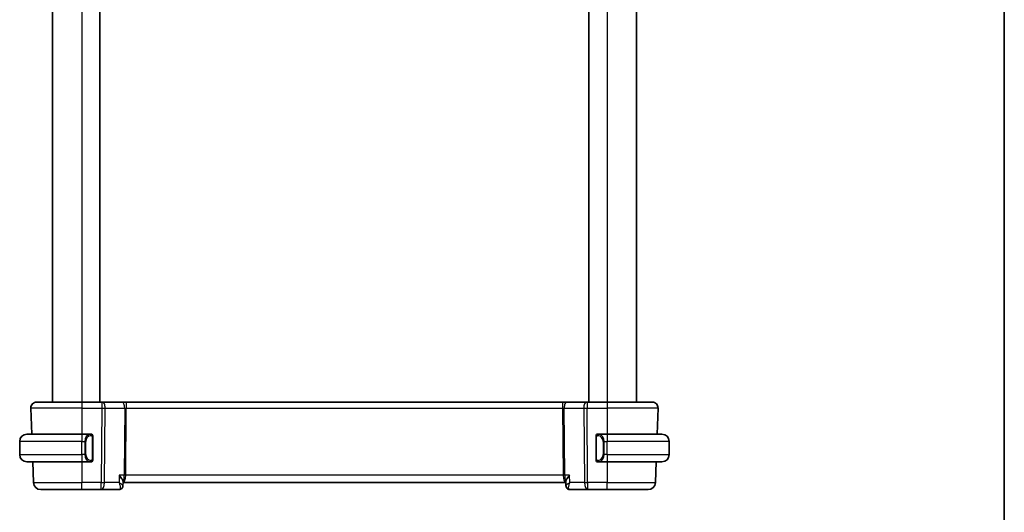
# Model space of a CAD drawing. Units: millimetres. Extents: x 22 to 2799, y 12 to 434.
# Drawn here: x 1070 to 1205, y 228 to 296 of the extents above; entities that cross this region are included whole.
import ezdxf

# ---------------------------------------------------------------- set-up
doc = ezdxf.new("R2010")
doc.units = ezdxf.units.MM
doc.header["$LTSCALE"] = 1.5
for name, color, linetype, lineweight in [('Border (ISO)', 7, 'Continuous', 35), ('Visible (ISO)', 7, 'Continuous', 35), ('Visible Narrow (ISO)', 7, 'Continuous', 25)]:
    doc.layers.add(name, color=color, linetype=linetype, lineweight=lineweight)

# ---------------------------------------------------------------- blocks, each defined once
blk = doc.blocks.new('図面枠 tk図枠')
at = {"layer": 'Border (ISO)'}
blk.add_line((405.5, 289), (405.5, 8), dxfattribs=at)

msp = doc.modelspace()

# ---------------------------------------------------------------- linework, layer by layer
at = {"layer": 'Visible (ISO)'}
for p, q in [((1074.3278, 349.3807), (1074.3278, 243.3807)), ((1080.8278, 349.3807), (1080.8278, 243.3807)), ((1147.8278, 349.3807), (1147.8278, 243.3807)), ((1154.3278, 349.3807), (1154.3278, 243.3807)), ((1072.1562, 243.3807), (1078.3278, 243.3807)), ((1081.0851, 243.3807), (1078.3278, 243.3807)), ((1081.0851, 243.3807), (1081.1745, 243.3807)), ((1083.8579, 243.3807), (1081.1745, 243.3807)), ((1084.439, 243.3807), (1083.8579, 243.3807)), ((1144.2167, 243.3807), (1084.439, 243.3807)), ((1144.7977, 243.3807), (1144.2167, 243.3807)), ((1147.4812, 243.3807), (1144.7977, 243.3807)), ((1147.4812, 243.3807), (1147.5706, 243.3807)), ((1150.3278, 243.3807), (1147.5706, 243.3807)), ((1150.3278, 243.3807), (1156.4994, 243.3807)), ((1071.3567, 242.5528), (1071.4815, 238.9807)), ((1157.2989, 242.5528), (1157.1742, 238.9807)), ((1070.8278, 238.9807), (1078.3278, 238.9807)), ((1079.5314, 238.9807), (1078.3278, 238.9807)), ((1150.3278, 238.9807), (1149.1219, 238.9807)), ((1150.3278, 238.9807), (1157.8278, 238.9807)), ((1069.8278, 236.1807), (1069.8278, 237.9807)), ((1078.9936, 238.3807), (1078.9936, 238.3807)), ((1079.8278, 235.5549), (1079.8278, 238.6065)), ((1148.8278, 238.6065), (1148.8278, 235.5549)), ((1149.8439, 238.3807), (1149.8437, 238.3807)), ((1158.8278, 236.1807), (1158.8278, 237.9807)), ((1078.3278, 235.1807), (1070.8278, 235.1807)), ((1071.6142, 235.1807), (1071.7132, 232.3458)), ((1078.3278, 235.1807), (1079.5338, 235.1807)), ((1079.5076, 235.401), (1079.5076, 235.401)), ((1149.1243, 235.1807), (1150.3278, 235.1807)), ((1157.8278, 235.1807), (1150.3278, 235.1807)), ((1157.0415, 235.1807), (1156.9425, 232.3458)), ((1083.9941, 232.4706), (1083.9724, 231.9129)), ((1083.9906, 232.3807), (1084.0092, 232.3807)), ((1084.0092, 232.3807), (1144.6465, 232.3807)), ((1144.6465, 232.3807), (1144.665, 232.3807)), ((1144.6833, 231.9103), (1144.6615, 232.4706)), ((1078.3278, 231.3807), (1072.7126, 231.3807)), ((1078.3278, 231.3807), (1081.0009, 231.3807)), ((1081.0009, 231.3807), (1083.4406, 231.3807)), ((1145.215, 231.3807), (1147.6547, 231.3807)), ((1147.6547, 231.3807), (1150.3278, 231.3807)), ((1155.9431, 231.3807), (1150.3278, 231.3807))]:
    msp.add_line(p, q, dxfattribs=at)
for centre, radius, start, end in [((1072.1562, 242.5807), 0.8, 90, 182), ((1156.4994, 242.5807), 0.8, 358, 90), ((1070.8278, 237.9807), 1, 90, 180), ((1079.6278, 238.7807), 0.2, 45, 90), ((1079.6278, 238.7807), 0.2, 0, 45), ((1149.0278, 238.7807), 0.2, 135, 180), ((1149.0278, 238.7807), 0.2, 90, 135), ((1157.8278, 237.9807), 1, 0, 90), ((1070.8278, 236.1807), 1, 180, 270), ((1157.8278, 236.1807), 1, 270, 0), ((1079.6278, 235.3807), 0.2, 270, 315), ((1079.6278, 235.3807), 0.2, 315, 0), ((1149.0278, 235.3807), 0.2, 180, 225), ((1149.0278, 235.3807), 0.2, 225, 270), ((1072.7126, 232.3807), 1, 182, 270), ((1155.9431, 232.3807), 1, 270, 358)]:
    msp.add_arc(centre, radius, start, end, dxfattribs=at)
for centre, major_axis, start_param, end_param in [((1083.464, 231.8967), (0.4025, -0.2966), 6.27949841, 6.28030141), ((1145.1917, 231.8967), (-0.4025, -0.2966), 6.25988367, 6.28687221), ((1145.1917, 231.8967), (-0.4025, -0.2966), 0.00288395, 0.00368695)]:
    msp.add_ellipse(centre, major_axis=major_axis, ratio=0.95381611, start_param=start_param, end_param=end_param, dxfattribs=at)
for points, knots in [([(1079.5604, 238.9807), (1079.555, 238.9807), (1079.5501, 238.9807), (1079.5457, 238.9807), (1079.5407, 238.9807), (1079.5364, 238.9807), (1079.5338, 238.9807)], [0.741726882, 0.741726882, 0.741726882, 0.741726882, 0.860546319, 0.860546319, 0.860546319, 1, 1, 1, 1]), ([(1079.6278, 238.9807), (1079.6274, 238.9807), (1079.6267, 238.9807), (1079.6236, 238.9807), (1079.6215, 238.9807), (1079.6189, 238.9807), (1079.6156, 238.9807), (1079.6127, 238.9807), (1079.6093, 238.9807), (1079.6054, 238.9807), (1079.6016, 238.9807), (1079.5972, 238.9807), (1079.5924, 238.9807), (1079.5875, 238.9807), (1079.5822, 238.9807), (1079.577, 238.9807), (1079.5713, 238.9807), (1079.5657, 238.9807), (1079.5604, 238.9807)], [0, 0, 0, 0, 0.19035453, 0.19035453, 0.19035453, 0.313863222, 0.313863222, 0.313863222, 0.421406083, 0.421406083, 0.421406083, 0.523967972, 0.523967972, 0.523967972, 0.628134753, 0.628134753, 0.628134753, 0.741726882, 0.741726882, 0.741726882, 0.741726882]), ([(1149.0952, 238.9807), (1149.089, 238.9807), (1149.0822, 238.9807), (1149.0754, 238.9807), (1149.0692, 238.9807), (1149.063, 238.9807), (1149.0577, 238.9807), (1149.0523, 238.9807), (1149.0477, 238.9807), (1149.0439, 238.9807), (1149.0396, 238.9807), (1149.0362, 238.9807), (1149.0335, 238.9807), (1149.0293, 238.9807), (1149.0284, 238.9807), (1149.0278, 238.9807)], [0.258273118, 0.258273118, 0.258273118, 0.258273118, 0.393143911, 0.393143911, 0.393143911, 0.516901466, 0.516901466, 0.516901466, 0.642015716, 0.642015716, 0.642015716, 0.782669876, 0.782669876, 0.782669876, 1, 1, 1, 1]), ([(1149.1219, 238.9807), (1149.1204, 238.9807), (1149.1184, 238.9807), (1149.116, 238.9807), (1149.1106, 238.9807), (1149.1034, 238.9807), (1149.0952, 238.9807)], [0.000000157, 0.000000157, 0.000000157, 0.000000157, 0.07789573, 0.07789573, 0.07789573, 0.258273118, 0.258273118, 0.258273118, 0.258273118]), ([(1079.8278, 238.7344), (1079.8278, 238.7403), (1079.8278, 238.7457), (1079.8278, 238.7507), (1079.8278, 238.7556), (1079.8278, 238.7599), (1079.8278, 238.7637), (1079.8278, 238.7674), (1079.8278, 238.7704), (1079.8278, 238.7728), (1079.8278, 238.7752), (1079.8278, 238.7769), (1079.8278, 238.7781), (1079.8278, 238.7784), (1079.8278, 238.7786), (1079.8278, 238.7789), (1079.8278, 238.7796), (1079.8278, 238.7801), (1079.8278, 238.7804), (1079.8278, 238.7807), (1079.8278, 238.7807), (1079.8278, 238.7807)], [0.5, 0.5, 0.5, 0.5, 0.58502424, 0.58502424, 0.58502424, 0.669471814, 0.669471814, 0.669471814, 0.753247815, 0.753247815, 0.753247815, 0.836265221, 0.836265221, 0.836265221, 0.854434967, 0.854434967, 0.854434967, 0.91835525, 0.91835525, 0.91835525, 1, 1, 1, 1]), ([(1079.8278, 238.6065), (1079.8278, 238.6122), (1079.8278, 238.6181), (1079.8278, 238.6242), (1079.8278, 238.6301), (1079.8278, 238.6363), (1079.8278, 238.6427), (1079.8278, 238.649), (1079.8278, 238.6555), (1079.8278, 238.6621), (1079.8278, 238.6686), (1079.8278, 238.6752), (1079.8278, 238.6817), (1079.8278, 238.6882), (1079.8278, 238.6946), (1079.8278, 238.7007), (1079.8278, 238.7069), (1079.8278, 238.7128), (1079.8278, 238.7184), (1079.8278, 238.7241), (1079.8278, 238.7294), (1079.8278, 238.7344)], [0, 0, 0, 0, 0.071870675, 0.071870675, 0.071870675, 0.142502949, 0.142502949, 0.142502949, 0.212568705, 0.212568705, 0.212568705, 0.282687692, 0.282687692, 0.282687692, 0.353484447, 0.353484447, 0.353484447, 0.42564648, 0.42564648, 0.42564648, 0.5, 0.5, 0.5, 0.5]), ([(1148.8278, 238.7807), (1148.8278, 238.7807), (1148.8278, 238.7807), (1148.8278, 238.7801), (1148.8278, 238.7795), (1148.8278, 238.7783), (1148.8278, 238.7763), (1148.8278, 238.7743), (1148.8278, 238.7714), (1148.8278, 238.7677), (1148.8278, 238.7639), (1148.8278, 238.7592), (1148.8278, 238.7538), (1148.8278, 238.7482), (1148.8278, 238.7417), (1148.8278, 238.7348)], [0, 0, 0, 0, 0.100267749, 0.100267749, 0.100267749, 0.198470645, 0.198470645, 0.198470645, 0.296516219, 0.296516219, 0.296516219, 0.396280778, 0.396280778, 0.396280778, 0.5, 0.5, 0.5, 0.5]), ([(1148.8278, 238.7348), (1148.8278, 238.7229), (1148.8278, 238.709), (1148.8278, 238.6943), (1148.8278, 238.6799), (1148.8278, 238.6647), (1148.8278, 238.6496), (1148.8278, 238.6478), (1148.8278, 238.646), (1148.8278, 238.6442), (1148.8278, 238.6312), (1148.8278, 238.6184), (1148.8278, 238.6065)], [0.5, 0.5, 0.5, 0.5, 0.669989404, 0.669989404, 0.669989404, 0.836566079, 0.836566079, 0.836566079, 0.856225759, 0.856225759, 0.856225759, 1, 1, 1, 1]), ([(1079.5338, 235.1807), (1079.5353, 235.1807), (1079.5372, 235.1807), (1079.5396, 235.1807), (1079.5451, 235.1807), (1079.5522, 235.1807), (1079.5604, 235.1807)], [0.000000157, 0.000000157, 0.000000157, 0.000000157, 0.07789573, 0.07789573, 0.07789573, 0.258273118, 0.258273118, 0.258273118, 0.258273118]), ([(1079.5604, 235.1807), (1079.5666, 235.1807), (1079.5734, 235.1807), (1079.5802, 235.1807), (1079.5864, 235.1807), (1079.5926, 235.1807), (1079.5979, 235.1807), (1079.6034, 235.1807), (1079.6079, 235.1807), (1079.6118, 235.1807), (1079.6161, 235.1807), (1079.6194, 235.1807), (1079.6221, 235.1807), (1079.6263, 235.1807), (1079.6272, 235.1807), (1079.6278, 235.1807)], [0.258273118, 0.258273118, 0.258273118, 0.258273118, 0.393143911, 0.393143911, 0.393143911, 0.516901466, 0.516901466, 0.516901466, 0.642015716, 0.642015716, 0.642015716, 0.782669876, 0.782669876, 0.782669876, 1, 1, 1, 1]), ([(1079.8278, 235.4267), (1079.8278, 235.4385), (1079.8278, 235.4525), (1079.8278, 235.4672), (1079.8278, 235.4816), (1079.8278, 235.4967), (1079.8278, 235.5119), (1079.8278, 235.5136), (1079.8278, 235.5154), (1079.8278, 235.5172), (1079.8278, 235.5302), (1079.8278, 235.543), (1079.8278, 235.5549)], [0.5, 0.5, 0.5, 0.5, 0.669989404, 0.669989404, 0.669989404, 0.836566079, 0.836566079, 0.836566079, 0.856225759, 0.856225759, 0.856225759, 1, 1, 1, 1]), ([(1079.8278, 235.3807), (1079.8278, 235.3807), (1079.8278, 235.3807), (1079.8278, 235.3814), (1079.8278, 235.382), (1079.8278, 235.3831), (1079.8278, 235.3852), (1079.8278, 235.3872), (1079.8278, 235.39), (1079.8278, 235.3938), (1079.8278, 235.3975), (1079.8278, 235.4022), (1079.8278, 235.4076), (1079.8278, 235.4133), (1079.8278, 235.4197), (1079.8278, 235.4267)], [0, 0, 0, 0, 0.100267749, 0.100267749, 0.100267749, 0.198470645, 0.198470645, 0.198470645, 0.296516219, 0.296516219, 0.296516219, 0.396280778, 0.396280778, 0.396280778, 0.5, 0.5, 0.5, 0.5]), ([(1148.8278, 235.5549), (1148.8278, 235.5492), (1148.8278, 235.5434), (1148.8278, 235.5373), (1148.8278, 235.5313), (1148.8278, 235.5251), (1148.8278, 235.5187), (1148.8278, 235.5124), (1148.8278, 235.5059), (1148.8278, 235.4994), (1148.8278, 235.4928), (1148.8278, 235.4862), (1148.8278, 235.4797), (1148.8278, 235.4732), (1148.8278, 235.4668), (1148.8278, 235.4608), (1148.8278, 235.4546), (1148.8278, 235.4487), (1148.8278, 235.4431), (1148.8278, 235.4374), (1148.8278, 235.432), (1148.8278, 235.427)], [0, 0, 0, 0, 0.071870675, 0.071870675, 0.071870675, 0.142502949, 0.142502949, 0.142502949, 0.212568705, 0.212568705, 0.212568705, 0.282687692, 0.282687692, 0.282687692, 0.353484447, 0.353484447, 0.353484447, 0.42564648, 0.42564648, 0.42564648, 0.5, 0.5, 0.5, 0.5]), ([(1148.8278, 235.427), (1148.8278, 235.4212), (1148.8278, 235.4157), (1148.8278, 235.4108), (1148.8278, 235.4059), (1148.8278, 235.4015), (1148.8278, 235.3978), (1148.8278, 235.3941), (1148.8278, 235.391), (1148.8278, 235.3886), (1148.8278, 235.3862), (1148.8278, 235.3845), (1148.8278, 235.3833), (1148.8278, 235.383), (1148.8278, 235.3828), (1148.8278, 235.3826), (1148.8278, 235.3818), (1148.8278, 235.3813), (1148.8278, 235.3811), (1148.8278, 235.3807), (1148.8278, 235.3807), (1148.8278, 235.3807)], [0.5, 0.5, 0.5, 0.5, 0.58502424, 0.58502424, 0.58502424, 0.669471814, 0.669471814, 0.669471814, 0.753247815, 0.753247815, 0.753247815, 0.836265221, 0.836265221, 0.836265221, 0.854434967, 0.854434967, 0.854434967, 0.91835525, 0.91835525, 0.91835525, 1, 1, 1, 1]), ([(1149.0278, 235.1807), (1149.0282, 235.1807), (1149.0289, 235.1807), (1149.0321, 235.1807), (1149.0341, 235.1807), (1149.0368, 235.1807), (1149.0401, 235.1807), (1149.0429, 235.1807), (1149.0463, 235.1807), (1149.0503, 235.1807), (1149.054, 235.1807), (1149.0584, 235.1807), (1149.0632, 235.1807), (1149.0681, 235.1807), (1149.0734, 235.1807), (1149.0786, 235.1807), (1149.0843, 235.1807), (1149.09, 235.1807), (1149.0952, 235.1807)], [0, 0, 0, 0, 0.19035453, 0.19035453, 0.19035453, 0.313863222, 0.313863222, 0.313863222, 0.421406083, 0.421406083, 0.421406083, 0.523967972, 0.523967972, 0.523967972, 0.628134753, 0.628134753, 0.628134753, 0.741726882, 0.741726882, 0.741726882, 0.741726882]), ([(1149.0952, 235.1807), (1149.1006, 235.1807), (1149.1055, 235.1807), (1149.1099, 235.1807), (1149.115, 235.1807), (1149.1192, 235.1807), (1149.1219, 235.1807)], [0.741726882, 0.741726882, 0.741726882, 0.741726882, 0.860546319, 0.860546319, 0.860546319, 1, 1, 1, 1]), ([(1083.476, 233.3458), (1083.477, 233.3447), (1083.4779, 233.3436), (1083.5597, 233.2461), (1083.6355, 233.1504), (1083.77, 232.9667), (1083.8299, 232.8772), (1083.934, 232.6951), (1083.9645, 232.6202), (1083.9895, 232.5316), (1083.9945, 232.5016), (1083.9942, 232.474), (1083.9942, 232.4723), (1083.9941, 232.4706)], [-0.129709701, -0.129709701, -0.129709701, -0.129709701, -0.12937994, -0.12937994, -0.101158081, -0.101158081, -0.073117116, -0.073117116, -0.039753976, -0.039753976, -0.019817646, -0.019817646, -0.018471485, -0.018471485, -0.018471485, -0.018471485]), ([(1145.1796, 233.3458), (1145.1786, 233.3447), (1145.1777, 233.3436), (1145.0958, 233.2461), (1145.02, 233.1502), (1144.8854, 232.9664), (1144.8256, 232.8769), (1144.7215, 232.6948), (1144.6911, 232.62), (1144.6662, 232.5315), (1144.6611, 232.5015), (1144.6614, 232.474), (1144.6615, 232.4723), (1144.6615, 232.4706)], [-0.000467698, -0.000467698, -0.000467698, -0.000467698, 0, 0, 0.040055418, 0.040055418, 0.079853811, 0.079853811, 0.127118387, 0.127118387, 0.155346501, 0.155346501, 0.15723405, 0.15723405, 0.15723405, 0.15723405]), ([(1083.8653, 231.5988), (1083.8302, 231.5512), (1083.7851, 231.5065), (1083.6876, 231.4408), (1083.6365, 231.4167), (1083.5373, 231.3879), (1083.4887, 231.3807), (1083.4406, 231.3807)], [0, 0, 0, 0, 0.0195353334, 0.0195353334, 0.0363845655, 0.0363845655, 0.051103381, 0.051103381, 0.051103381, 0.051103381]), ([(1083.9726, 231.907), (1083.9709, 231.8517), (1083.9601, 231.7949), (1083.9232, 231.6909), (1083.8973, 231.6422), (1083.8656, 231.5991)], [0, 0, 0, 0, 0.0174227499, 0.0174227499, 0.0341648915, 0.0341648915, 0.0341648915, 0.0341648915]), ([(1144.7901, 231.5991), (1144.7548, 231.647), (1144.7271, 231.7017), (1144.6937, 231.8066), (1144.6851, 231.8572), (1144.6833, 231.9064)], [0, 0, 0, 0, 0.0183944773, 0.0183944773, 0.0340192043, 0.0340192043, 0.0340192043, 0.0340192043]), ([(1144.787, 231.6123), (1144.7492, 231.6649), (1144.7199, 231.7249), (1144.6913, 231.826), (1144.6849, 231.8667), (1144.6833, 231.9064)], [0, 0, 0, 0, 0.0199916737, 0.0199916737, 0.0327819819, 0.0327819819, 0.0327819819, 0.0327819819]), ([(1145.215, 231.3807), (1145.1606, 231.3807), (1145.1053, 231.3899), (1145.001, 231.4245), (1144.9506, 231.4505), (1144.8611, 231.5158), (1144.8218, 231.5561), (1144.7903, 231.5988)], [0, 0, 0, 0, 0.0166720273, 0.0166720273, 0.0335925339, 0.0335925339, 0.0511139622, 0.0511139622, 0.0511139622, 0.0511139622])]:
    msp.add_open_spline(points, degree=3, knots=knots, dxfattribs=at)
at = {"layer": 'Visible Narrow (ISO)'}
for p, q in [((1078.3278, 349.3807), (1078.3278, 243.3807)), ((1150.3278, 349.3807), (1150.3278, 243.3807)), ((1078.3278, 243.3807), (1078.3278, 242.5528)), ((1081.0851, 243.3807), (1081.0851, 242.5528)), ((1084.439, 243.3807), (1084.439, 242.5528)), ((1144.2167, 243.3807), (1144.2167, 242.5528)), ((1147.5706, 243.3807), (1147.5706, 242.5528)), ((1150.3278, 243.3807), (1150.3278, 242.5528)), ((1078.3278, 242.5528), (1071.3567, 242.5528)), ((1078.3278, 242.5528), (1081.0851, 242.5528)), ((1078.3278, 242.5528), (1078.3278, 238.9807)), ((1081.0851, 242.5528), (1081.0009, 232.3458)), ((1081.4479, 232.3458), (1081.532, 242.5528)), ((1081.532, 242.5528), (1084.2155, 242.5528)), ((1084.2155, 242.5528), (1084.1396, 233.3458)), ((1084.3631, 233.3458), (1084.439, 242.5528)), ((1084.439, 242.5528), (1144.2167, 242.5528)), ((1144.2167, 242.5528), (1144.2926, 233.3458)), ((1144.4401, 242.5528), (1147.1236, 242.5528)), ((1144.516, 233.3458), (1144.4401, 242.5528)), ((1147.1236, 242.5528), (1147.2078, 232.3458)), ((1147.5706, 242.5528), (1150.3278, 242.5528)), ((1147.6547, 232.3458), (1147.5706, 242.5528)), ((1157.2989, 242.5528), (1150.3278, 242.5528)), ((1150.3278, 242.5528), (1150.3278, 238.9807)), ((1078.3278, 238.9807), (1078.3278, 237.9807)), ((1150.3278, 238.9807), (1150.3278, 237.9807)), ((1078.3278, 237.9807), (1069.8278, 237.9807)), ((1078.3278, 237.9807), (1078.745, 237.9807)), ((1078.3278, 236.1807), (1078.3278, 237.9807)), ((1078.745, 237.9807), (1078.8864, 237.9807)), ((1078.745, 237.9807), (1078.745, 236.1807)), ((1078.8864, 236.1807), (1078.8864, 237.9807)), ((1079.7692, 238.6065), (1079.8126, 238.6065)), ((1079.7692, 238.6065), (1079.7692, 235.5549)), ((1079.8126, 238.6065), (1079.8278, 238.6065)), ((1148.8278, 238.6065), (1148.843, 238.6065)), ((1148.843, 238.6065), (1148.8864, 238.6065)), ((1148.8864, 235.5549), (1148.8864, 238.6065)), ((1149.9107, 237.9807), (1149.7692, 237.9807)), ((1149.7692, 237.9807), (1149.7692, 236.1807)), ((1149.9107, 236.1807), (1149.9107, 237.9807)), ((1149.9107, 237.9807), (1150.3278, 237.9807)), ((1150.3278, 236.1807), (1150.3278, 237.9807)), ((1158.8278, 237.9807), (1150.3278, 237.9807)), ((1069.8278, 236.1807), (1078.3278, 236.1807)), ((1078.3278, 236.1807), (1078.3278, 235.1807)), ((1078.745, 236.1807), (1078.3278, 236.1807)), ((1078.745, 236.1807), (1078.8864, 236.1807)), ((1149.9107, 236.1807), (1149.7692, 236.1807)), ((1150.3278, 236.1807), (1149.9107, 236.1807)), ((1150.3278, 236.1807), (1150.3278, 235.1807)), ((1150.3278, 236.1807), (1158.8278, 236.1807)), ((1078.3278, 235.1807), (1078.3278, 232.3458)), ((1079.8126, 235.5549), (1079.7692, 235.5549)), ((1079.8278, 235.5549), (1079.8126, 235.5549)), ((1148.843, 235.5549), (1148.8278, 235.5549)), ((1148.8864, 235.5549), (1148.843, 235.5549)), ((1150.3278, 235.1807), (1150.3278, 232.3458)), ((1071.7132, 232.3458), (1078.3278, 232.3458)), ((1078.3278, 231.3807), (1078.3278, 232.3458)), ((1081.0009, 232.3458), (1078.3278, 232.3458)), ((1081.0009, 231.3807), (1081.0009, 232.3458)), ((1083.4371, 232.3458), (1081.4479, 232.3458)), ((1083.476, 233.3458), (1083.4371, 232.3458)), ((1084.1396, 233.3458), (1083.476, 233.3458)), ((1084.3122, 232.8633), (1084.312, 232.8633)), ((1144.2926, 233.3458), (1084.3631, 233.3458)), ((1144.3437, 232.8633), (1144.3435, 232.8633)), ((1145.1796, 233.3458), (1144.516, 233.3458)), ((1145.2185, 232.3458), (1145.1796, 233.3458)), ((1147.2078, 232.3458), (1145.2185, 232.3458)), ((1147.6547, 232.3458), (1147.6547, 231.3807)), ((1150.3278, 232.3458), (1147.6547, 232.3458)), ((1150.3278, 231.3807), (1150.3278, 232.3458)), ((1150.3278, 232.3458), (1156.9425, 232.3458))]:
    msp.add_line(p, q, dxfattribs=at)
for centre, start, end in [((1079.6864, 237.9807), 97.635382, 180), ((1148.9692, 237.9807), 0, 82.364618), ((1079.6864, 236.1807), 180, 262.364618), ((1148.9692, 236.1807), 277.635382, 0)]:
    msp.add_arc(centre, 0.8, start, end, dxfattribs=at)
for centre, major_axis, ratio, start_param, end_param in [((1081.1745, 242.5807), (0, 0.8), 0.4472136, 4.6774824, 6.28318531), ((1083.8579, 242.5807), (0, 0.8), 0.4472136, 4.6774824, 6.28318531), ((1144.7977, 242.5807), (0, 0.8), 0.4472136, 0, 1.60570291), ((1147.4812, 242.5807), (0, 0.8), 0.4472136, 0, 1.60570291), ((1081.085, 242.5807), (1, -0.0066), 0.02791857, 4.7126306, 5.17599061), ((1084.4393, 242.5807), (0.5001, 0.0066), 0.05581158, 4.24754131, 4.71090131), ((1144.2163, 242.5807), (0.5001, -0.0066), 0.05581158, 4.71387665, 5.17723665), ((1147.5706, 242.5807), (1, 0.0066), 0.02791857, 4.24878735, 4.71214736), ((1079.545, 237.9807), (0, -1), 0.8, 3.27485521, 4.71238898), ((1079.4387, 238.7736), (-0.0266, 0.1982), 0.70395113, 5.35665069, 6.09500337), ((1079.4387, 238.7736), (-0.0266, 0.1982), 0.70395113, 4.61829801, 5.35665069), ((1149.217, 238.7736), (-0.0266, -0.1982), 0.70395113, 4.06812727, 4.80647995), ((1149.217, 238.7736), (0.0266, 0.1982), 0.70395113, 0.18818194, 0.92653462), ((1149.1107, 237.9807), (0, 1), 0.8, 4.71238898, 6.14992275), ((1079.545, 236.1807), (0, -1), 0.8, 4.71238898, 6.14992275), ((1149.1107, 236.1807), (0, 1), 0.8, 3.27485521, 4.71238898), ((1079.4387, 235.3878), (-0.0266, -0.1982), 0.70395113, 0.18818194, 0.92653462), ((1079.4387, 235.3878), (0.0266, 0.1982), 0.70395113, 4.06812727, 4.80647995), ((1149.217, 235.3878), (0.0266, -0.1982), 0.70395113, 4.61829801, 5.35665069), ((1149.217, 235.3878), (0.0266, -0.1982), 0.70395113, 5.35665069, 6.09500337), ((1081.0009, 232.3807), (-1, 0.0082), 0.03489831, 1.57108402, 2.03444402), ((1081.0009, 232.3807), (0, -1), 0.4472136, 0, 1.53588974), ((1084.0092, 233.3807), (0, -1), 0.13049517, 0, 1.53588974), ((1084.0092, 233.3807), (0, 1), 0.35410197, 3.14159265, 4.6774824), ((1084.3631, 233.3284), (-0.5, 0.0041), 0.03489831, 4.71267667, 5.17603667), ((1144.2926, 233.3284), (-0.5, -0.0041), 0.03489831, 4.24874129, 4.71210129), ((1144.6465, 233.3807), (0, -1), 0.35410197, 4.74729557, 6.28318531), ((1144.6465, 233.3807), (0, 1), 0.13049517, 1.60570291, 3.14159265), ((1147.6547, 232.3807), (-1, -0.0082), 0.03489831, 1.10714864, 1.57050864), ((1147.6547, 232.3807), (0, -1), 0.4472136, 4.74729557, 6.28318531), ((1083.4603, 232.4016), (-0.0218, -1.0208), 0.3108767, 0.00668985, 0.25770759), ((1083.464, 231.8967), (0.4025, -0.2966), 0.95381611, 5.43924744, 6.27949841), ((1083.464, 231.8967), (0.4025, -0.2966), 0.95381611, 6.27949841, 6.36409369), ((1145.1917, 231.8967), (-0.4025, -0.2966), 0.95381611, 5.99114751, 6.2860692), ((1145.1917, 231.8967), (-0.4025, -0.2966), 0.95381611, 0.0036869, 0.84393786), ((1145.215, 231.8807), (0, -0.5), 0.98475151, 5.53197045, 5.63124007), ((1145.1953, 232.4016), (0.0218, -1.0208), 0.3108767, 6.02547772, 6.27649545)]:
    msp.add_ellipse(centre, major_axis=major_axis, ratio=ratio, start_param=start_param, end_param=end_param, dxfattribs=at)
for points, knots in [([(1079.5338, 238.9807), (1079.533, 238.9807), (1079.5316, 238.9807), (1079.5298, 238.9807), (1079.5258, 238.9807), (1079.5197, 238.9805), (1079.5123, 238.9802), (1079.5069, 238.9799), (1079.5009, 238.9796), (1079.4946, 238.979), (1079.4886, 238.9785), (1079.4824, 238.9779), (1079.4763, 238.9772), (1079.4697, 238.9765), (1079.4633, 238.9757), (1079.4576, 238.9749), (1079.4484, 238.9735), (1079.4413, 238.9723), (1079.4387, 238.9719)], [0.000000144, 0.000000144, 0.000000144, 0.000000144, 0.094244623, 0.094244623, 0.094244623, 0.296084967, 0.296084967, 0.296084967, 0.446134624, 0.446134624, 0.446134624, 0.588438527, 0.588438527, 0.588438527, 0.744229366, 0.744229366, 0.744229366, 1, 1, 1, 1]), ([(1149.217, 238.9719), (1149.2137, 238.9724), (1149.2032, 238.9742), (1149.1905, 238.9759), (1149.1824, 238.9769), (1149.1733, 238.978), (1149.1646, 238.9787), (1149.1556, 238.9795), (1149.147, 238.9801), (1149.1397, 238.9804), (1149.1308, 238.9807), (1149.1241, 238.9807), (1149.1219, 238.9807)], [0, 0, 0, 0, 0.32158276, 0.32158276, 0.32158276, 0.52551233, 0.52551233, 0.52551233, 0.73736223, 0.73736223, 0.73736223, 1, 1, 1, 1]), ([(1079.5801, 238.7736), (1079.5857, 238.7744), (1079.5914, 238.7751), (1079.5974, 238.7757), (1079.6033, 238.7762), (1079.6096, 238.7765), (1079.6161, 238.7764), (1079.6227, 238.7764), (1079.6295, 238.7759), (1079.6365, 238.7751), (1079.6435, 238.7743), (1079.6506, 238.7731), (1079.6577, 238.7715), (1079.6647, 238.7699), (1079.6717, 238.7678), (1079.6784, 238.7653), (1079.6852, 238.7628), (1079.6916, 238.7599), (1079.6978, 238.7565), (1079.7041, 238.753), (1079.71, 238.7492), (1079.7157, 238.7448)], [0, 0, 0, 0, 0.071275003, 0.071275003, 0.071275003, 0.142460654, 0.142460654, 0.142460654, 0.213640744, 0.213640744, 0.213640744, 0.284898994, 0.284898994, 0.284898994, 0.356320054, 0.356320054, 0.356320054, 0.427990515, 0.427990515, 0.427990515, 0.5, 0.5, 0.5, 0.5]), ([(1079.7157, 238.7448), (1079.7213, 238.7405), (1079.7267, 238.7356), (1079.7317, 238.7303), (1079.7367, 238.7251), (1079.7413, 238.7194), (1079.7454, 238.7134), (1079.7494, 238.7073), (1079.753, 238.701), (1079.756, 238.6944), (1079.759, 238.6878), (1079.7614, 238.681), (1079.7632, 238.6742), (1079.7649, 238.6679), (1079.7661, 238.6616), (1079.767, 238.6551), (1079.7681, 238.6472), (1079.7687, 238.6386), (1079.769, 238.63), (1079.7693, 238.6222), (1079.7692, 238.6145), (1079.7692, 238.6065)], [0.5, 0.5, 0.5, 0.5, 0.571724472, 0.571724472, 0.571724472, 0.6426242, 0.6426242, 0.6426242, 0.713360208, 0.713360208, 0.713360208, 0.784578216, 0.784578216, 0.784578216, 0.850494029, 0.850494029, 0.850494029, 0.928795564, 0.928795564, 0.928795564, 1, 1, 1, 1]), ([(1148.8864, 238.6065), (1148.8864, 238.6246), (1148.8865, 238.6432), (1148.8894, 238.6605), (1148.8922, 238.6776), (1148.8978, 238.6935), (1148.9061, 238.7075), (1148.915, 238.7224), (1148.9269, 238.7352), (1148.9395, 238.7448)], [0, 0, 0, 0, 0.164645555, 0.164645555, 0.164645555, 0.326856301, 0.326856301, 0.326856301, 0.5, 0.5, 0.5, 0.5]), ([(1148.9395, 238.7448), (1148.9474, 238.7509), (1148.9561, 238.7561), (1148.9654, 238.7605), (1148.9745, 238.7648), (1148.9842, 238.7682), (1148.9944, 238.7709), (1149.0039, 238.7733), (1149.0135, 238.7749), (1149.0229, 238.7757), (1149.0324, 238.7766), (1149.0416, 238.7766), (1149.0504, 238.7762), (1149.0592, 238.7757), (1149.0676, 238.7747), (1149.0755, 238.7736)], [0.5, 0.5, 0.5, 0.5, 0.605247725, 0.605247725, 0.605247725, 0.707891002, 0.707891002, 0.707891002, 0.804148575, 0.804148575, 0.804148575, 0.902074288, 0.902074288, 0.902074288, 1, 1, 1, 1]), ([(1079.4387, 235.1896), (1079.442, 235.189), (1079.4524, 235.1872), (1079.4652, 235.1856), (1079.4732, 235.1845), (1079.4823, 235.1835), (1079.491, 235.1827), (1079.5001, 235.1819), (1079.5087, 235.1814), (1079.5159, 235.1811), (1079.5248, 235.1808), (1079.5315, 235.1808), (1079.5338, 235.1807)], [0, 0, 0, 0, 0.32158276, 0.32158276, 0.32158276, 0.52551233, 0.52551233, 0.52551233, 0.73736223, 0.73736223, 0.73736223, 1, 1, 1, 1]), ([(1079.7161, 235.4167), (1079.7082, 235.4106), (1079.6995, 235.4054), (1079.6902, 235.401), (1079.6811, 235.3967), (1079.6714, 235.3932), (1079.6613, 235.3906), (1079.6517, 235.3881), (1079.6421, 235.3865), (1079.6328, 235.3857), (1079.6232, 235.3849), (1079.614, 235.3848), (1079.6052, 235.3853), (1079.5964, 235.3858), (1079.588, 235.3868), (1079.5801, 235.3878)], [0.5, 0.5, 0.5, 0.5, 0.605247725, 0.605247725, 0.605247725, 0.707891002, 0.707891002, 0.707891002, 0.804148575, 0.804148575, 0.804148575, 0.902074288, 0.902074288, 0.902074288, 1, 1, 1, 1]), ([(1079.7692, 235.5549), (1079.7692, 235.5369), (1079.7691, 235.5183), (1079.7663, 235.5009), (1079.7634, 235.4838), (1079.7578, 235.468), (1079.7495, 235.454), (1079.7406, 235.439), (1079.7287, 235.4262), (1079.7161, 235.4167)], [0, 0, 0, 0, 0.164645555, 0.164645555, 0.164645555, 0.326856301, 0.326856301, 0.326856301, 0.5, 0.5, 0.5, 0.5]), ([(1148.94, 235.4166), (1148.9343, 235.421), (1148.9289, 235.4258), (1148.9239, 235.4311), (1148.919, 235.4364), (1148.9144, 235.4421), (1148.9103, 235.4481), (1148.9062, 235.4541), (1148.9026, 235.4604), (1148.8996, 235.467), (1148.8966, 235.4736), (1148.8942, 235.4805), (1148.8924, 235.4872), (1148.8907, 235.4935), (1148.8895, 235.4998), (1148.8886, 235.5064), (1148.8876, 235.5142), (1148.8869, 235.5229), (1148.8866, 235.5315), (1148.8864, 235.5393), (1148.8864, 235.547), (1148.8864, 235.5549)], [0.5, 0.5, 0.5, 0.5, 0.571724472, 0.571724472, 0.571724472, 0.6426242, 0.6426242, 0.6426242, 0.713360208, 0.713360208, 0.713360208, 0.784578216, 0.784578216, 0.784578216, 0.850494029, 0.850494029, 0.850494029, 0.928795564, 0.928795564, 0.928795564, 1, 1, 1, 1]), ([(1149.0755, 235.3878), (1149.0699, 235.3871), (1149.0642, 235.3863), (1149.0583, 235.3858), (1149.0523, 235.3853), (1149.0461, 235.385), (1149.0395, 235.385), (1149.0329, 235.3851), (1149.0261, 235.3855), (1149.0191, 235.3863), (1149.0121, 235.3871), (1149.005, 235.3883), (1148.998, 235.39), (1148.9909, 235.3916), (1148.9839, 235.3937), (1148.9772, 235.3961), (1148.9705, 235.3986), (1148.964, 235.4016), (1148.9578, 235.405), (1148.9516, 235.4084), (1148.9456, 235.4123), (1148.94, 235.4166)], [0, 0, 0, 0, 0.071275003, 0.071275003, 0.071275003, 0.142460654, 0.142460654, 0.142460654, 0.213640744, 0.213640744, 0.213640744, 0.284898994, 0.284898994, 0.284898994, 0.356320054, 0.356320054, 0.356320054, 0.427990515, 0.427990515, 0.427990515, 0.5, 0.5, 0.5, 0.5]), ([(1149.1219, 235.1807), (1149.1227, 235.1807), (1149.124, 235.1807), (1149.1259, 235.1807), (1149.1298, 235.1808), (1149.136, 235.1809), (1149.1433, 235.1812), (1149.1487, 235.1815), (1149.1547, 235.1819), (1149.161, 235.1824), (1149.167, 235.1829), (1149.1732, 235.1835), (1149.1793, 235.1842), (1149.1859, 235.1849), (1149.1924, 235.1858), (1149.198, 235.1866), (1149.2072, 235.1879), (1149.2143, 235.1892), (1149.217, 235.1896)], [0.000000144, 0.000000144, 0.000000144, 0.000000144, 0.094244623, 0.094244623, 0.094244623, 0.296084967, 0.296084967, 0.296084967, 0.446134624, 0.446134624, 0.446134624, 0.588438527, 0.588438527, 0.588438527, 0.744229366, 0.744229366, 0.744229366, 1, 1, 1, 1]), ([(1083.9726, 231.907), (1083.9741, 231.9529), (1083.8637, 232.0649), (1083.634, 232.2258), (1083.5082, 232.304), (1083.4404, 232.3439), (1083.4387, 232.3449), (1083.4371, 232.3458)], [-0.0699087259, -0.0699087259, -0.0699087259, -0.0699087259, -0.0317767849, -0.0158883924, 0, 0, 0.0003953939, 0.0003953939, 0.0003953939, 0.0003953939]), ([(1083.4371, 232.3458), (1083.4698, 232.2681), (1083.4988, 232.1895), (1083.5228, 232.1133), (1083.5463, 232.0389), (1083.5651, 231.9668), (1083.5789, 231.8963), (1083.6203, 231.6849), (1083.6147, 231.4896), (1083.5201, 231.4127)], [-0.0003953939, -0.0003953939, -0.0003953939, -0.0003953939, 0.0158883924, 0.0158883924, 0.0158883924, 0.0317767849, 0.0317767849, 0.0317767849, 0.0794419622, 0.0794419622, 0.0794419622, 0.0794419622]), ([(1145.2185, 232.3458), (1145.0841, 232.2671), (1144.9644, 232.1888), (1144.8705, 232.1171), (1144.8384, 232.0926), (1144.8093, 232.0689), (1144.7841, 232.0462), (1144.773, 232.0362), (1144.7626, 232.0264), (1144.753, 232.0168), (1144.7089, 231.9726), (1144.6821, 231.9335), (1144.6833, 231.9063)], [-0.0798373561, -0.0798373561, -0.0798373561, -0.0798373561, -0.0476651773, -0.0476651773, -0.0476651773, -0.0366559742, -0.0366559742, -0.0366559742, -0.0317767849, -0.0317767849, -0.0317767849, -0.0092663726, -0.0092663726, -0.0092663726, -0.0092663726]), ([(1145.1355, 231.4127), (1145.0725, 231.464), (1145.0489, 231.5705), (1145.0526, 231.696), (1145.0544, 231.7587), (1145.063, 231.8259), (1145.0767, 231.8961), (1145.1046, 232.0382), (1145.154, 232.1923), (1145.2185, 232.3458)], [0, 0, 0, 0, 0.0317767849, 0.0317767849, 0.0317767849, 0.0476651773, 0.0476651773, 0.0476651773, 0.0798373561, 0.0798373561, 0.0798373561, 0.0798373561])]:
    msp.add_open_spline(points, degree=3, knots=knots, dxfattribs=at)
for points in [[(1079.7534, 238.8829), (1079.7475, 238.8868), (1079.7349, 238.8938), (1079.7129, 238.903), (1079.6859, 238.91), (1079.6527, 238.9151), (1079.6129, 238.9172), (1079.5714, 238.9144), (1079.5472, 238.91), (1079.5343, 238.9076)], [(1079.7534, 238.8829), (1079.7408, 238.9005), (1079.7128, 238.93), (1079.641, 238.9685), (1079.5852, 238.9807), (1079.5604, 238.9807)], [(1079.7534, 238.8829), (1079.7522, 238.8743), (1079.7495, 238.8551), (1079.7384, 238.8046), (1079.7246, 238.7636), (1079.7157, 238.7448)], [(1079.7534, 238.8829), (1079.754, 238.8872), (1079.7551, 238.8951), (1079.757, 238.9051), (1079.7593, 238.9135), (1079.7623, 238.9197), (1079.7665, 238.9225), (1079.7681, 238.9223), (1079.7692, 238.9221)], [(1079.7534, 238.8829), (1079.7588, 238.8753), (1079.7688, 238.8591), (1079.7821, 238.8306), (1079.7937, 238.796), (1079.8033, 238.7534), (1079.8101, 238.7029), (1079.8129, 238.6518), (1079.8126, 238.6222), (1079.8126, 238.6065)], [(1079.7534, 238.8829), (1079.7672, 238.8738), (1079.7907, 238.8532), (1079.82, 238.7983), (1079.8278, 238.754), (1079.8278, 238.7344)], [(1148.9021, 238.883), (1148.8882, 238.874), (1148.8648, 238.8535), (1148.8356, 238.7987), (1148.8278, 238.7543), (1148.8278, 238.7348)], [(1148.9021, 238.883), (1148.8894, 238.8653), (1148.8684, 238.8261), (1148.8443, 238.7228), (1148.843, 238.6431), (1148.843, 238.6065)], [(1148.9021, 238.883), (1148.9014, 238.8882), (1148.9001, 238.8975), (1148.8977, 238.9088), (1148.8947, 238.9176), (1148.8902, 238.9226), (1148.8879, 238.9223), (1148.8864, 238.9221)], [(1148.9021, 238.883), (1148.9147, 238.9007), (1148.943, 238.9301), (1149.0146, 238.9685), (1149.0704, 238.9807), (1149.0952, 238.9807)], [(1148.9021, 238.883), (1148.9104, 238.8884), (1148.9284, 238.898), (1148.9631, 238.9093), (1149.0092, 238.9165), (1149.0683, 238.917), (1149.1033, 238.9109), (1149.1213, 238.9076)], [(1148.9021, 238.883), (1148.9033, 238.8743), (1148.9059, 238.855), (1148.9168, 238.8046), (1148.9306, 238.7636), (1148.9395, 238.7448)], [(1079.7535, 235.2784), (1079.7452, 235.273), (1079.7272, 235.2634), (1079.6926, 235.2522), (1079.6464, 235.2449), (1079.5874, 235.2445), (1079.5523, 235.2505), (1079.5343, 235.2538)], [(1079.7535, 235.2784), (1079.7409, 235.2608), (1079.7126, 235.2313), (1079.641, 235.193), (1079.5852, 235.1807), (1079.5604, 235.1807)], [(1079.7535, 235.2784), (1079.7523, 235.2871), (1079.7497, 235.3065), (1079.7388, 235.3568), (1079.7251, 235.3979), (1079.7161, 235.4167)], [(1079.7535, 235.2784), (1079.7662, 235.2961), (1079.7872, 235.3354), (1079.8113, 235.4386), (1079.8126, 235.5184), (1079.8126, 235.5549)], [(1079.7535, 235.2784), (1079.7674, 235.2875), (1079.7908, 235.308), (1079.82, 235.3627), (1079.8278, 235.4071), (1079.8278, 235.4267)], [(1079.7535, 235.2784), (1079.7543, 235.2733), (1079.7556, 235.2639), (1079.7579, 235.2527), (1079.7609, 235.2438), (1079.7655, 235.2388), (1079.7677, 235.2391), (1079.7692, 235.2393)], [(1148.9022, 235.2786), (1148.8884, 235.2876), (1148.8649, 235.3082), (1148.8356, 235.3631), (1148.8278, 235.4075), (1148.8278, 235.427)], [(1148.9022, 235.2786), (1148.8969, 235.2861), (1148.8868, 235.3023), (1148.8735, 235.3309), (1148.862, 235.3655), (1148.8523, 235.4081), (1148.8456, 235.4585), (1148.8428, 235.5096), (1148.843, 235.5393), (1148.843, 235.5549)], [(1148.9022, 235.2786), (1148.9016, 235.2743), (1148.9005, 235.2664), (1148.8987, 235.2563), (1148.8963, 235.248), (1148.8933, 235.2417), (1148.8892, 235.2389), (1148.8875, 235.2391), (1148.8864, 235.2393)], [(1148.9022, 235.2786), (1148.9035, 235.2872), (1148.9062, 235.3064), (1148.9172, 235.3568), (1148.931, 235.3979), (1148.94, 235.4166)], [(1148.9022, 235.2786), (1148.9082, 235.2747), (1148.9208, 235.2676), (1148.9427, 235.2584), (1148.9698, 235.2515), (1149.0029, 235.2464), (1149.0427, 235.2443), (1149.0843, 235.247), (1149.1085, 235.2515), (1149.1213, 235.2538)], [(1148.9022, 235.2786), (1148.9148, 235.2609), (1148.9429, 235.2314), (1149.0146, 235.193), (1149.0704, 235.1807), (1149.0952, 235.1807)]]:
    msp.add_open_spline(points, degree=3, dxfattribs=at)

# ---------------------------------------------------------------- block references
at = {"xscale": 1.5, "yscale": 1.5, "zscale": 1.5}
msp.add_blockref('図面枠 tk図枠', (596.5, 0), dxfattribs=at)

doc.saveas('drawing.dxf')
